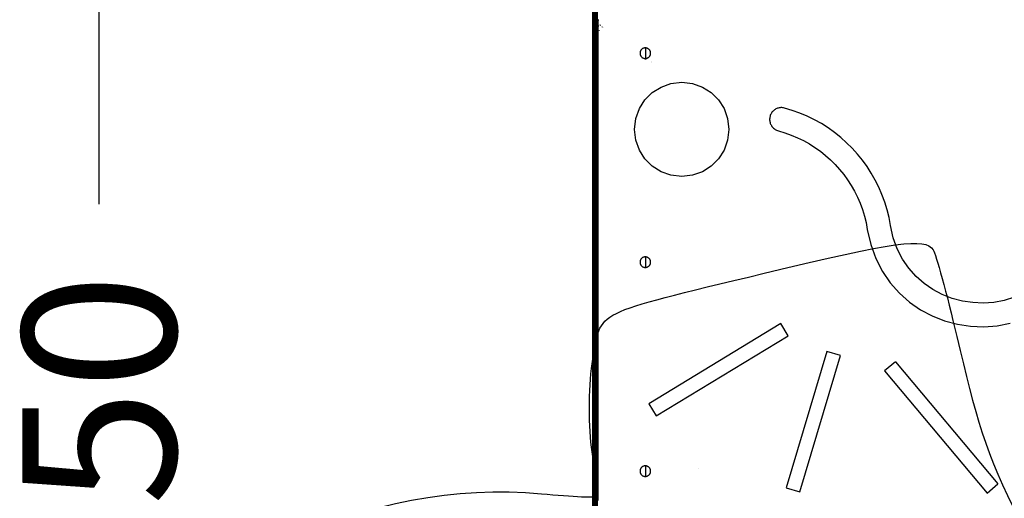
# Model space of a CAD drawing. Units: millimetres. Extents: x 0 to 291, y 0 to 204.
# Drawn here: x 180 to 200, y 140 to 150 of the extents above; entities that cross this region are included whole.
import ezdxf
from ezdxf.enums import TextEntityAlignment as Align

# ---------------------------------------------------------------- set-up
doc = ezdxf.new("R2010")
doc.units = ezdxf.units.MM
for name, color, linetype in [('COTAS', 7, 'Continuous'), ('Predeterminado', 7, 'Continuous'), ('ProfileEdges', 7, 'Continuous')]:
    doc.layers.add(name, color=color, linetype=linetype)
doc.styles.add('SEACAD_Arial', font='arial.ttf')
doc.dimstyles.new('ISO', dxfattribs={"dimtxt": 3.125, "dimasz": 3.125, "dimexe": 1.5625, "dimexo": 0, "dimgap": 0.78125, "dimtad": 0, "dimlfac": 100.571427, "dimtxsty": 'SEACAD_Arial', "dimblk1": '_SE_FILLED', "dimblk2": '_SE_FILLED', "dimsah": 1, "dimcen": 1.5625, "dimadec": 1, "dimazin": 0, "dimtfac": 0.5, "dimtmove": 0, "dimatfit": 3, "dimfxl": 1, "dimarcsym": 0})

# ---------------------------------------------------------------- blocks, each defined once
blk = doc.blocks.new('A$C35AD1581')
at = {"color": 7, "linetype": 'Continuous'}
for p, q in [((2.05, 1300), (2.05, 2476.21)), ((2.18, 1300), (2.18, 2476.21)), ((2.4, 1300), (2.4, 2476.21)), ((2.7, 1300), (2.7, 2476.21)), ((3.07, 1300), (3.07, 2476.21)), ((3.52, 1300), (3.52, 2476.21)), ((4.04, 1300), (4.04, 2476.21)), ((4.62, 0), (4.62, 2476.21)), ((5.26, 0), (5.26, 2476.21)), ((5.95, 0), (5.95, 2476.21)), ((6.69, 1979.31), (6.69, 1979.37)), ((6.69, 1978.1), (6.69, 1978.28)), ((6.69, 1976.92), (6.69, 1977.2)), ((7.49, 1978.71), (7.49, 1978.96)), ((7.49, 1973.59), (7.49, 1973.66)), ((8.32, 1978.08), (8.32, 1978.54)), ((9.19, 1977.42), (9.19, 1977.54)), ((10.1, 1976.72), (10.1, 1976.78)), ((11.04, 1976.01), (11.04, 1976.05)), ((47, 1950.03), (47, 1958.96)), ((42, 1955.17), (42, 1953.8)), ((47, 1949.13), (47, 1949.52)), ((52, 1947.68), (52, 1947.76)), ((52, 1946.36), (52, 1946.46)), ((47, 1772.78), (47, 1781.71)), ((42, 1777.92), (42, 1776.57)), ((47, 1604.46), (47, 1604.5)), ((47, 1595.53), (47, 1604.46)), ((42, 1600.67), (42, 1599.32)), ((91.82, 1602.25), (91.82, 1602.28))]:
    blk.add_line(p, q, dxfattribs=at)
at = {"layer": 'ProfileEdges', "color": 7, "linetype": 'Continuous'}
for p, q in [((2, 1300), (2.01, 2476.21)), ((6.45, 1979.5), (6.51, 1981.19)), ((6.51, 1981.19), (6.67, 1982.86)), ((6.67, 1982.86), (6.69, 1982.97)), ((6.45, 1575), (6.45, 1979.5)), ((42.07, 1955.53), (42, 1955.17)), ((42.16, 1955.85), (42.07, 1955.53)), ((42.27, 1956.17), (42.16, 1955.85)), ((42.41, 1956.47), (42.27, 1956.17)), ((42.56, 1956.77), (42.41, 1956.47)), ((42.74, 1957.05), (42.56, 1956.77)), ((42.94, 1957.31), (42.74, 1957.05)), ((43.15, 1957.56), (42.94, 1957.31)), ((43.39, 1957.79), (43.15, 1957.56)), ((43.64, 1958.01), (43.39, 1957.79)), ((43.9, 1958.2), (43.64, 1958.01)), ((44.18, 1958.38), (43.9, 1958.2)), ((44.47, 1958.54), (44.18, 1958.38)), ((44.78, 1958.67), (44.47, 1958.54)), ((45.09, 1958.79), (44.78, 1958.67)), ((45.42, 1958.88), (45.09, 1958.79)), ((45.75, 1958.94), (45.42, 1958.88)), ((46.1, 1958.98), (45.75, 1958.94)), ((46.45, 1959), (46.1, 1958.98)), ((46.8, 1958.98), (46.45, 1959)), ((47, 1958.96), (46.8, 1958.98)), ((47.14, 1958.94), (47, 1958.96)), ((47.48, 1958.88), (47.14, 1958.94)), ((47.81, 1958.79), (47.48, 1958.88)), ((48.12, 1958.67), (47.81, 1958.79)), ((48.43, 1958.54), (48.12, 1958.67)), ((48.72, 1958.38), (48.43, 1958.54)), ((49, 1958.2), (48.72, 1958.38)), ((49.26, 1958.01), (49, 1958.2)), ((49.51, 1957.79), (49.26, 1958.01)), ((49.74, 1957.56), (49.51, 1957.79)), ((49.96, 1957.31), (49.74, 1957.56)), ((50.16, 1957.05), (49.96, 1957.31)), ((50.33, 1956.77), (50.16, 1957.05)), ((50.49, 1956.47), (50.33, 1956.77)), ((50.63, 1956.17), (50.49, 1956.47)), ((50.74, 1955.85), (50.63, 1956.17)), ((50.83, 1955.53), (50.74, 1955.85)), ((50.9, 1955.19), (50.83, 1955.53)), ((41.96, 1954.85), (41.95, 1954.5)), ((41.95, 1954.5), (41.96, 1954.14)), ((42, 1955.17), (41.96, 1954.85)), ((41.96, 1954.14), (42, 1953.8)), ((42, 1953.8), (42.07, 1953.46)), ((42.07, 1953.46), (42.16, 1953.14)), ((42.16, 1953.14), (42.27, 1952.82)), ((42.27, 1952.82), (42.41, 1952.52)), ((42.41, 1952.52), (42.56, 1952.23)), ((42.56, 1952.23), (42.74, 1951.95)), ((42.74, 1951.95), (42.94, 1951.68)), ((42.94, 1951.68), (43.15, 1951.43)), ((43.15, 1951.43), (43.39, 1951.2)), ((43.39, 1951.2), (43.64, 1950.99)), ((43.64, 1950.99), (43.9, 1950.79)), ((43.9, 1950.79), (44.18, 1950.61)), ((44.18, 1950.61), (44.47, 1950.45)), ((44.47, 1950.45), (44.78, 1950.32)), ((44.78, 1950.32), (45.09, 1950.2)), ((45.09, 1950.2), (45.42, 1950.12)), ((45.42, 1950.12), (45.75, 1950.05)), ((45.75, 1950.05), (46.1, 1950.01)), ((46.1, 1950.01), (46.45, 1950)), ((46.45, 1950), (46.8, 1950.01)), ((46.8, 1950.01), (47, 1950.03)), ((47, 1950.03), (47.14, 1950.05)), ((47.14, 1950.05), (47.48, 1950.12)), ((47.48, 1950.12), (47.81, 1950.2)), ((47.81, 1950.2), (48.12, 1950.32)), ((48.12, 1950.32), (48.43, 1950.45)), ((48.43, 1950.45), (48.72, 1950.61)), ((48.72, 1950.61), (49, 1950.79)), ((49, 1950.79), (49.26, 1950.99)), ((49.26, 1950.99), (49.51, 1951.2)), ((49.51, 1951.2), (49.74, 1951.43)), ((49.74, 1951.43), (49.96, 1951.68)), ((49.96, 1951.68), (50.16, 1951.95)), ((50.16, 1951.95), (50.33, 1952.23)), ((50.33, 1952.23), (50.49, 1952.52)), ((50.49, 1952.52), (50.63, 1952.82)), ((50.63, 1952.82), (50.74, 1953.14)), ((50.74, 1953.14), (50.83, 1953.46)), ((50.83, 1953.46), (50.9, 1953.8)), ((50.94, 1954.85), (50.9, 1955.19)), ((50.9, 1953.8), (50.94, 1954.14)), ((50.95, 1954.5), (50.94, 1954.85)), ((50.94, 1954.14), (50.95, 1954.5)), ((52.34, 1921.1), (59.77, 1925.83)), ((59.77, 1925.83), (68.19, 1928.84)), ((68.19, 1928.84), (77.35, 1929.9)), ((77.35, 1929.9), (86.52, 1928.84)), ((86.52, 1928.84), (94.93, 1925.83)), ((94.93, 1925.83), (102.36, 1921.1)), ((41.42, 1907.48), (46.14, 1914.91)), ((46.14, 1914.91), (52.34, 1921.1)), ((102.36, 1921.1), (108.56, 1914.91)), ((108.56, 1914.91), (113.28, 1907.48)), ((38.41, 1899.06), (41.42, 1907.48)), ((113.28, 1907.48), (116.29, 1899.06)), ((154.92, 1905.46), (154.41, 1904.92)), ((155.46, 1905.96), (154.92, 1905.46)), ((156.03, 1906.41), (155.46, 1905.96)), ((156.64, 1906.82), (156.03, 1906.41)), ((157.27, 1907.19), (156.64, 1906.82)), ((157.93, 1907.51), (157.27, 1907.19)), ((158.61, 1907.78), (157.93, 1907.51)), ((159.31, 1908), (158.61, 1907.78)), ((160.03, 1908.17), (159.31, 1908)), ((160.76, 1908.28), (160.03, 1908.17)), ((161.5, 1908.34), (160.76, 1908.28)), ((162.26, 1908.35), (161.5, 1908.34)), ((163.02, 1908.29), (162.26, 1908.35)), ((163.78, 1908.18), (163.02, 1908.29)), ((164.54, 1908.01), (163.78, 1908.18)), ((171.18, 1906.03), (164.54, 1908.01)), ((177.65, 1903.7), (171.18, 1906.03)), ((37.35, 1889.9), (38.41, 1899.06)), ((116.29, 1899.06), (117.35, 1889.9)), ((152.01, 1899.41), (151.95, 1898.65)), ((151.95, 1898.65), (151.96, 1897.9)), ((151.96, 1897.9), (152.02, 1897.16)), ((152.12, 1900.17), (152.01, 1899.41)), ((152.02, 1897.16), (152.14, 1896.43)), ((152.29, 1900.94), (152.12, 1900.17)), ((152.52, 1901.68), (152.29, 1900.94)), ((152.81, 1902.4), (152.52, 1901.68)), ((153.14, 1903.08), (152.81, 1902.4)), ((153.52, 1903.73), (153.14, 1903.08)), ((153.95, 1904.35), (153.52, 1903.73)), ((154.41, 1904.92), (153.95, 1904.35)), ((183.94, 1901.04), (177.65, 1903.7)), ((190.04, 1898.05), (183.94, 1901.04)), ((195.93, 1894.74), (190.04, 1898.05)), ((38.41, 1880.73), (37.35, 1889.9)), ((117.35, 1889.9), (116.29, 1880.73)), ((152.14, 1896.43), (152.31, 1895.71)), ((152.31, 1895.71), (152.53, 1895.01)), ((152.53, 1895.01), (152.8, 1894.33)), ((152.8, 1894.33), (153.12, 1893.67)), ((153.12, 1893.67), (153.48, 1893.04)), ((153.48, 1893.04), (153.89, 1892.43)), ((153.89, 1892.43), (154.35, 1891.86)), ((154.35, 1891.86), (154.84, 1891.32)), ((154.84, 1891.32), (155.38, 1890.81)), ((155.38, 1890.81), (155.96, 1890.34)), ((155.96, 1890.34), (156.57, 1889.92)), ((156.57, 1889.92), (157.22, 1889.54)), ((157.22, 1889.54), (157.9, 1889.21)), ((157.9, 1889.21), (158.62, 1888.92)), ((158.62, 1888.92), (159.36, 1888.69)), ((159.36, 1888.69), (164.93, 1887.03)), ((201.62, 1891.13), (195.93, 1894.74)), ((207.08, 1887.23), (201.62, 1891.13)), ((41.42, 1872.31), (38.41, 1880.73)), ((116.29, 1880.73), (113.28, 1872.31)), ((164.93, 1887.03), (170.35, 1885.08)), ((170.35, 1885.08), (175.62, 1882.85)), ((175.62, 1882.85), (180.73, 1880.34)), ((180.73, 1880.34), (185.68, 1877.57)), ((212.31, 1883.05), (207.08, 1887.23)), ((217.3, 1878.59), (212.31, 1883.05)), ((46.14, 1864.89), (41.42, 1872.31)), ((113.28, 1872.31), (108.56, 1864.89)), ((185.68, 1877.57), (190.44, 1874.54)), ((190.44, 1874.54), (195.02, 1871.27)), ((222.04, 1873.88), (217.3, 1878.59)), ((226.51, 1868.92), (222.04, 1873.88)), ((52.34, 1858.69), (46.14, 1864.89)), ((108.56, 1864.89), (102.36, 1858.69)), ((195.02, 1871.27), (199.4, 1867.77)), ((199.4, 1867.77), (203.59, 1864.03)), ((203.59, 1864.03), (207.56, 1860.09)), ((230.71, 1863.73), (226.51, 1868.92)), ((234.63, 1858.31), (230.71, 1863.73)), ((59.77, 1853.96), (52.34, 1858.69)), ((102.36, 1858.69), (94.93, 1853.96)), ((207.56, 1860.09), (211.31, 1855.93)), ((211.31, 1855.93), (214.83, 1851.58)), ((238.26, 1852.68), (234.63, 1858.31)), ((68.19, 1850.95), (59.77, 1853.96)), ((77.35, 1849.9), (68.19, 1850.95)), ((86.52, 1850.95), (77.35, 1849.9)), ((94.93, 1853.96), (86.52, 1850.95)), ((214.83, 1851.58), (218.11, 1847.04)), ((218.11, 1847.04), (221.15, 1842.32)), ((241.58, 1846.85), (238.26, 1852.68)), ((244.59, 1840.82), (241.58, 1846.85)), ((221.15, 1842.32), (223.94, 1837.43)), ((247.28, 1834.62), (244.59, 1840.82)), ((223.94, 1837.43), (226.46, 1832.38)), ((226.46, 1832.38), (228.71, 1827.18)), ((249.63, 1828.25), (247.28, 1834.62)), ((228.71, 1827.18), (230.69, 1821.84)), ((230.69, 1821.84), (232.37, 1816.37)), ((251.64, 1821.72), (249.63, 1828.25)), ((253.29, 1815.05), (251.64, 1821.72)), ((232.37, 1816.37), (233.75, 1810.77)), ((254.58, 1808.24), (253.29, 1815.05)), ((233.75, 1810.77), (234.84, 1805.07)), ((234.84, 1805.07), (237.74, 1792.13)), ((256.89, 1797.94), (254.58, 1808.24)), ((260.31, 1788.46), (256.89, 1797.94)), ((237.74, 1792.13), (242.03, 1780.22)), ((264.74, 1779.83), (260.31, 1788.46)), ((42.74, 1779.8), (42.56, 1779.52)), ((42.94, 1780.06), (42.74, 1779.8)), ((43.15, 1780.31), (42.94, 1780.06)), ((43.39, 1780.54), (43.15, 1780.31)), ((43.64, 1780.76), (43.39, 1780.54)), ((43.9, 1780.95), (43.64, 1780.76)), ((44.18, 1781.13), (43.9, 1780.95)), ((44.47, 1781.29), (44.18, 1781.13)), ((44.78, 1781.42), (44.47, 1781.29)), ((45.09, 1781.54), (44.78, 1781.42)), ((45.42, 1781.63), (45.09, 1781.54)), ((45.75, 1781.69), (45.42, 1781.63)), ((46.1, 1781.73), (45.75, 1781.69)), ((46.45, 1781.75), (46.1, 1781.73)), ((46.8, 1781.73), (46.45, 1781.75)), ((47, 1781.71), (46.8, 1781.73)), ((47.14, 1781.69), (47, 1781.71)), ((47.48, 1781.63), (47.14, 1781.69)), ((47.81, 1781.54), (47.48, 1781.63)), ((48.12, 1781.42), (47.81, 1781.54)), ((48.43, 1781.29), (48.12, 1781.42)), ((48.72, 1781.13), (48.43, 1781.29)), ((49, 1780.95), (48.72, 1781.13)), ((49.26, 1780.76), (49, 1780.95)), ((49.51, 1780.54), (49.26, 1780.76)), ((49.74, 1780.31), (49.51, 1780.54)), ((49.96, 1780.06), (49.74, 1780.31)), ((50.16, 1779.8), (49.96, 1780.06)), ((50.33, 1779.52), (50.16, 1779.8)), ((242.03, 1780.22), (247.6, 1769.38)), ((270.08, 1772.05), (264.74, 1779.83)), ((41.96, 1777.6), (41.95, 1777.25)), ((41.95, 1777.25), (41.96, 1776.89)), ((42, 1777.92), (41.96, 1777.6)), ((41.96, 1776.89), (42, 1776.57)), ((42.07, 1778.28), (42, 1777.92)), ((42, 1776.57), (42.07, 1776.22)), ((42.16, 1778.6), (42.07, 1778.28)), ((42.07, 1776.22), (42.16, 1775.89)), ((42.27, 1778.92), (42.16, 1778.6)), ((42.16, 1775.89), (42.27, 1775.57)), ((42.41, 1779.22), (42.27, 1778.92)), ((42.27, 1775.57), (42.41, 1775.27)), ((42.56, 1779.52), (42.41, 1779.22)), ((42.41, 1775.27), (42.56, 1774.98)), ((42.56, 1774.98), (42.74, 1774.7)), ((42.74, 1774.7), (42.94, 1774.43)), ((42.94, 1774.43), (43.15, 1774.18)), ((43.15, 1774.18), (43.39, 1773.95)), ((43.39, 1773.95), (43.64, 1773.74)), ((43.64, 1773.74), (43.9, 1773.54)), ((43.9, 1773.54), (44.18, 1773.36)), ((44.18, 1773.36), (44.47, 1773.2)), ((44.47, 1773.2), (44.78, 1773.07)), ((44.78, 1773.07), (45.09, 1772.95)), ((45.09, 1772.95), (45.42, 1772.87)), ((45.42, 1772.87), (45.75, 1772.8)), ((45.75, 1772.8), (46.1, 1772.76)), ((46.1, 1772.76), (46.45, 1772.75)), ((46.45, 1772.75), (46.8, 1772.76)), ((46.8, 1772.76), (47, 1772.78)), ((47, 1772.78), (47.14, 1772.8)), ((47.14, 1772.8), (47.48, 1772.87)), ((47.48, 1772.87), (47.81, 1772.95)), ((47.81, 1772.95), (48.12, 1773.07)), ((48.12, 1773.07), (48.43, 1773.2)), ((48.43, 1773.2), (48.72, 1773.36)), ((48.72, 1773.36), (49, 1773.54)), ((49, 1773.54), (49.26, 1773.74)), ((49.26, 1773.74), (49.51, 1773.95)), ((49.51, 1773.95), (49.74, 1774.18)), ((49.74, 1774.18), (49.96, 1774.43)), ((49.96, 1774.43), (50.16, 1774.7)), ((50.16, 1774.7), (50.33, 1774.98)), ((50.49, 1779.22), (50.33, 1779.52)), ((50.33, 1774.98), (50.49, 1775.27)), ((50.63, 1778.92), (50.49, 1779.22)), ((50.49, 1775.27), (50.63, 1775.57)), ((50.74, 1778.6), (50.63, 1778.92)), ((50.63, 1775.57), (50.74, 1775.89)), ((50.83, 1778.28), (50.74, 1778.6)), ((50.74, 1775.89), (50.83, 1776.22)), ((50.9, 1777.94), (50.83, 1778.28)), ((50.83, 1776.22), (50.9, 1776.55)), ((50.94, 1777.6), (50.9, 1777.94)), ((50.9, 1776.55), (50.94, 1776.89)), ((50.95, 1777.25), (50.94, 1777.6)), ((50.94, 1776.89), (50.95, 1777.25)), ((276.23, 1765.15), (270.08, 1772.05)), ((247.6, 1769.38), (254.31, 1759.61)), ((283.08, 1759.13), (276.23, 1765.15)), ((254.31, 1759.61), (262.03, 1750.93)), ((290.53, 1754.02), (283.08, 1759.13)), ((262.03, 1750.93), (270.63, 1743.37)), ((298.49, 1749.82), (290.53, 1754.02)), ((306.85, 1746.56), (298.49, 1749.82)), ((315.5, 1744.25), (306.85, 1746.56)), ((359.75, 1747.46), (351.11, 1744.8)), ((270.63, 1743.37), (279.99, 1736.95)), ((324.36, 1742.9), (315.5, 1744.25)), ((333.31, 1742.53), (324.36, 1742.9)), ((342.26, 1743.16), (333.31, 1742.53)), ((351.11, 1744.8), (342.26, 1743.16)), ((279.99, 1736.95), (289.99, 1731.68)), ((289.99, 1731.68), (300.49, 1727.58)), ((161.5, 1725.1), (49.39, 1657.16)), ((167.72, 1714.84), (161.5, 1725.1)), ((300.49, 1727.58), (311.37, 1724.68)), ((311.37, 1724.68), (322.49, 1722.98)), ((322.49, 1722.98), (333.74, 1722.52)), ((333.74, 1722.52), (344.98, 1723.31)), ((344.98, 1723.31), (356.09, 1725.37)), ((55.61, 1646.9), (167.72, 1714.84)), ((200.6, 1701.43), (166.01, 1585.82)), ((177.51, 1582.38), (212.1, 1697.99)), ((212.1, 1697.99), (200.6, 1701.43)), ((258.65, 1692.84), (249.46, 1685.12)), ((258.65, 1692.84), (345.71, 1589.15)), ((249.46, 1685.12), (336.52, 1581.43)), ((49.39, 1657.16), (55.61, 1646.9)), ((45.42, 1604.38), (45.09, 1604.29)), ((45.75, 1604.44), (45.42, 1604.38)), ((46.1, 1604.48), (45.75, 1604.44)), ((46.45, 1604.5), (46.1, 1604.48)), ((46.8, 1604.48), (46.45, 1604.5)), ((47, 1604.46), (46.8, 1604.48)), ((47.14, 1604.44), (47, 1604.46)), ((47.48, 1604.38), (47.14, 1604.44)), ((47.81, 1604.29), (47.48, 1604.38)), ((41.96, 1600.35), (41.95, 1600)), ((41.95, 1600), (41.96, 1599.64)), ((42, 1600.67), (41.96, 1600.35)), ((41.96, 1599.64), (42, 1599.32)), ((42.07, 1601.03), (42, 1600.67)), ((42, 1599.32), (42.07, 1598.97)), ((42.16, 1601.35), (42.07, 1601.03)), ((42.07, 1598.97), (42.16, 1598.64)), ((42.27, 1601.67), (42.16, 1601.35)), ((42.16, 1598.64), (42.27, 1598.32)), ((42.41, 1601.97), (42.27, 1601.67)), ((42.27, 1598.32), (42.41, 1598.02)), ((42.56, 1602.27), (42.41, 1601.97)), ((42.41, 1598.02), (42.56, 1597.73)), ((42.74, 1602.55), (42.56, 1602.27)), ((42.56, 1597.73), (42.74, 1597.45)), ((42.94, 1602.81), (42.74, 1602.55)), ((42.74, 1597.45), (42.94, 1597.18)), ((43.15, 1603.06), (42.94, 1602.81)), ((42.94, 1597.18), (43.15, 1596.93)), ((43.39, 1603.29), (43.15, 1603.06)), ((43.15, 1596.93), (43.39, 1596.7)), ((43.64, 1603.51), (43.39, 1603.29)), ((43.39, 1596.7), (43.64, 1596.49)), ((43.9, 1603.7), (43.64, 1603.51)), ((43.64, 1596.49), (43.9, 1596.29)), ((44.18, 1603.88), (43.9, 1603.7)), ((43.9, 1596.29), (44.18, 1596.11)), ((44.47, 1604.04), (44.18, 1603.88)), ((44.18, 1596.11), (44.47, 1595.95)), ((44.78, 1604.17), (44.47, 1604.04)), ((44.47, 1595.95), (44.78, 1595.82)), ((45.09, 1604.29), (44.78, 1604.17)), ((48.12, 1604.17), (47.81, 1604.29)), ((48.43, 1604.04), (48.12, 1604.17)), ((48.12, 1595.82), (48.43, 1595.95)), ((48.72, 1603.88), (48.43, 1604.04)), ((48.43, 1595.95), (48.72, 1596.11)), ((49, 1603.7), (48.72, 1603.88)), ((48.72, 1596.11), (49, 1596.29)), ((49.26, 1603.51), (49, 1603.7)), ((49, 1596.29), (49.26, 1596.49)), ((49.51, 1603.29), (49.26, 1603.51)), ((49.26, 1596.49), (49.51, 1596.7)), ((49.74, 1603.06), (49.51, 1603.29)), ((49.51, 1596.7), (49.74, 1596.93)), ((49.96, 1602.81), (49.74, 1603.06)), ((49.74, 1596.93), (49.96, 1597.18)), ((50.16, 1602.55), (49.96, 1602.81)), ((49.96, 1597.18), (50.16, 1597.45)), ((50.33, 1602.27), (50.16, 1602.55)), ((50.16, 1597.45), (50.33, 1597.73)), ((50.49, 1601.97), (50.33, 1602.27)), ((50.33, 1597.73), (50.49, 1598.02)), ((50.63, 1601.67), (50.49, 1601.97)), ((50.49, 1598.02), (50.63, 1598.32)), ((50.74, 1601.35), (50.63, 1601.67)), ((50.63, 1598.32), (50.74, 1598.64)), ((50.83, 1601.03), (50.74, 1601.35)), ((50.74, 1598.64), (50.83, 1598.97)), ((50.9, 1600.69), (50.83, 1601.03)), ((50.83, 1598.97), (50.9, 1599.3)), ((50.94, 1600.35), (50.9, 1600.69)), ((50.9, 1599.3), (50.94, 1599.64)), ((50.95, 1600), (50.94, 1600.35)), ((50.94, 1599.64), (50.95, 1600)), ((44.78, 1595.82), (45.09, 1595.71)), ((45.09, 1595.71), (45.42, 1595.62)), ((45.42, 1595.62), (45.75, 1595.55)), ((45.75, 1595.55), (46.1, 1595.51)), ((46.1, 1595.51), (46.45, 1595.5)), ((46.45, 1595.5), (46.8, 1595.51)), ((46.8, 1595.51), (47, 1595.53)), ((47, 1595.53), (47.14, 1595.55)), ((47.14, 1595.55), (47.48, 1595.62)), ((47.48, 1595.62), (47.81, 1595.7)), ((47.81, 1595.7), (48.12, 1595.82)), ((336.52, 1581.43), (345.71, 1589.15)), ((166.01, 1585.82), (177.51, 1582.38))]:
    blk.add_line(p, q, dxfattribs=at)
blk = doc.blocks.new('DMBLK99')
at = {"layer": 'Predeterminado', "linetype": 'Continuous'}
for points in [[(180.774, 174.619), (181.816, 174.619), (181.295, 177.744)], [(180.774, 105.164), (181.295, 102.039), (181.816, 105.164)]]:
    blk.add_hatch(color=7, dxfattribs=at).paths.add_polyline_path(points)
at = {"layer": 'Predeterminado', "color": 7, "linetype": 'Continuous'}
for p, q in [((210.966, 177.744), (179.733, 177.744)), ((181.295, 145.876), (181.295, 177.744)), ((181.295, 102.039), (181.295, 133.906)), ((192.552, 102.039), (179.733, 102.039))]:
    blk.add_line(p, q, dxfattribs=at)
at = {"layer": 'Predeterminado', "color": 7, "linetype": 'Continuous', "style": 'SEACAD_Arial'}
blk.add_text('3150', height=3.125, rotation=90, dxfattribs=at).set_placement((179.733, 135), align=Align.TOP_LEFT)
blk = doc.blocks.new('_SE_FILLED')
at = {"color": 0}
blk.add_line((0, 0), (-1, 0), dxfattribs=at)
blk.add_solid([(0, 0), (-1, -0.1665), (-1, 0.1665), (0, 0)], dxfattribs=at)

msp = doc.modelspace()

# ---------------------------------------------------------------- linework, layer by layer
at = {"color": 7, "linetype": 'Continuous'}
for points in [[(194.84177, 144.466958), (197.536366, 145.116715), (198.112367, 145.196536), (198.282237, 144.943718)], [(198.282237, 144.943718), (198.338721, 144.859652), (198.555511, 144.064762), (198.763976, 143.177284)], [(191.351059, 142.715599), (191.527514, 143.728873), (191.293045, 143.611236), (194.84177, 144.466958)], [(198.763976, 143.177284), (199.500574, 140.041589), (199.648809, 139.760953), (203.990749, 133.282238)], [(191.324381, 140.924634), (191.257859, 141.443425), (191.269861, 142.249358), (191.351059, 142.715599)], [(191.451448, 139.925718), (191.448081, 139.95633), (191.390904, 140.405843), (191.324381, 140.924634)], [(180.687767, 135.479029), (183.077902, 138.564111), (186.795698, 140.30274), (190.305892, 139.976949)], [(190.305892, 139.976949), (190.939318, 139.918164), (191.454818, 139.89511), (191.451448, 139.925718)]]:
    msp.add_open_spline(points, degree=3, dxfattribs=at)

# ---------------------------------------------------------------- block references
at = {"layer": 'COTAS', "color": 7, "xscale": 0.024, "yscale": 0.024, "zscale": 0.024}
msp.add_blockref('A$C35AD1581', (191.304132, 102.038693), dxfattribs=at)

# ---------------------------------------------------------------- dimensions: what is measured, and where the dimension line sits
at = {"layer": 'Predeterminado', "color": 7, "linetype": 'Continuous'}
dim = msp.add_linear_dim(base=(181.295019, 177.743626), p1=(192.552131, 102.038693), p2=(210.966146, 177.743626), angle=90, text='\\A1;<>', dimstyle='ISO', override={"dimdec": 0, "dimlfac": 41.611625}, dxfattribs=at)
dim.commit()
dim.dimension.update_dxf_attribs({"geometry": 'DMBLK99', "text_midpoint": (181.295019, 139.891159), "dimtype": 160})

doc.saveas('drawing.dxf')
